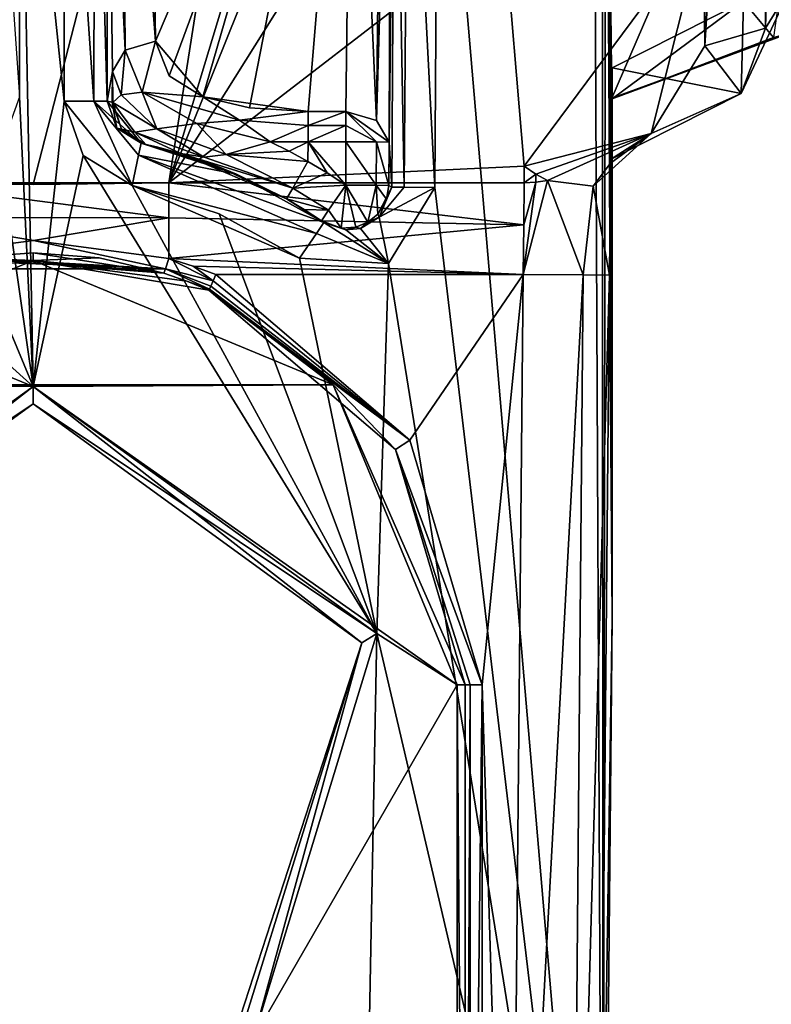
# Model space of a CAD drawing. Units: millimetres. Extents: x -128 to 1472, y -114 to 686.
# Drawn here: x 141 to 150, y 648 to 660 of the extents above; entities that cross this region are included whole.
import ezdxf

# ---------------------------------------------------------------- set-up
doc = ezdxf.new("R2010")
doc.units = ezdxf.units.MM
doc.header["$LTSCALE"] = 41.718519
for name, color, linetype in [('2163', 7, 'CONTINUOUS'), ('2169', 7, 'CONTINUOUS'), ('2170', 7, 'CONTINUOUS'), ('2171', 7, 'CONTINUOUS'), ('2172', 7, 'CONTINUOUS'), ('2173', 7, 'CONTINUOUS'), ('2174', 7, 'CONTINUOUS'), ('2188', 7, 'CONTINUOUS'), ('2195', 7, 'CONTINUOUS'), ('2205', 7, 'CONTINUOUS'), ('2207', 7, 'CONTINUOUS'), ('2208', 7, 'CONTINUOUS'), ('2209', 7, 'CONTINUOUS'), ('2210', 7, 'CONTINUOUS'), ('2211', 7, 'CONTINUOUS'), ('2212', 7, 'CONTINUOUS'), ('2213', 7, 'CONTINUOUS'), ('2214', 7, 'CONTINUOUS'), ('2220', 7, 'CONTINUOUS'), ('2226', 7, 'CONTINUOUS'), ('2227', 7, 'CONTINUOUS'), ('2231', 7, 'CONTINUOUS'), ('2730', 7, 'CONTINUOUS'), ('2744', 7, 'CONTINUOUS'), ('2745', 7, 'CONTINUOUS'), ('3571', 7, 'CONTINUOUS'), ('3600', 7, 'CONTINUOUS'), ('3602', 7, 'CONTINUOUS'), ('3603', 7, 'CONTINUOUS'), ('3604', 7, 'CONTINUOUS'), ('3605', 7, 'CONTINUOUS'), ('3606', 7, 'CONTINUOUS'), ('3607', 7, 'CONTINUOUS'), ('3608', 7, 'CONTINUOUS'), ('3609', 7, 'CONTINUOUS'), ('3610', 7, 'CONTINUOUS'), ('3611', 7, 'CONTINUOUS'), ('3612', 7, 'CONTINUOUS'), ('3613', 7, 'CONTINUOUS'), ('3614', 7, 'CONTINUOUS'), ('3615', 7, 'CONTINUOUS'), ('3616', 7, 'CONTINUOUS'), ('3618', 7, 'CONTINUOUS'), ('3619', 7, 'CONTINUOUS'), ('3620', 7, 'CONTINUOUS'), ('3621', 7, 'CONTINUOUS'), ('3622', 7, 'CONTINUOUS'), ('3623', 7, 'CONTINUOUS'), ('3624', 7, 'CONTINUOUS'), ('3625', 7, 'CONTINUOUS'), ('3629', 7, 'CONTINUOUS'), ('8153', 7, 'CONTINUOUS'), ('8170', 7, 'CONTINUOUS')]:
    doc.layers.add(name, color=color, linetype=linetype)

msp = doc.modelspace()

# ---------------------------------------------------------------- linework, layer by layer
at = {"layer": '2163', "color": 104, "linetype": 'Continuous'}
for points in [[(147.593, 641.58, 298.659), (147.479, 665.463, 298.659), (145.686, 663.877, 298.659), (147.593, 641.58, 298.659)], [(147.588, 665.238, 298.659), (147.479, 665.463, 298.659), (147.593, 641.58, 298.659), (147.588, 665.238, 298.659)], [(147.626, 664.969, 298.659), (147.588, 665.238, 298.659), (147.593, 641.58, 298.659), (147.626, 664.969, 298.659)], [(147.7, 652.942, 298.659), (147.626, 664.969, 298.659), (147.593, 641.58, 298.659), (147.7, 652.942, 298.659)], [(141.357, 658.923, 298.659), (141.357, 663.891, 298.659), (140.843, 663.891, 298.659), (141.357, 658.923, 298.659)], [(141.357, 658.923, 298.659), (140.843, 663.891, 298.659), (141, 655.62, 298.659), (141.357, 658.923, 298.659)], [(140.843, 663.891, 298.659), (140.843, 658.973, 298.659), (141, 655.62, 298.659), (140.843, 663.891, 298.659)], [(145.649, 657.922, 298.659), (147.593, 641.58, 298.659), (145.686, 663.877, 298.659), (145.649, 657.922, 298.659)], [(140.843, 658.973, 298.659), (140.607, 658.327, 298.659), (141, 655.62, 298.659), (140.843, 658.973, 298.659)], [(141.578, 658.295, 298.659), (141.357, 658.923, 298.659), (141, 655.62, 298.659), (141.578, 658.295, 298.659)], [(140.607, 658.327, 298.659), (140.011, 657.987, 298.659), (141, 655.62, 298.659), (140.607, 658.327, 298.659)], [(144.978, 652.766, 298.659), (141.578, 658.295, 298.659), (141, 655.62, 298.659), (144.978, 652.766, 298.659)], [(142.144, 657.946, 298.659), (141.578, 658.295, 298.659), (144.978, 652.766, 298.659), (142.144, 657.946, 298.659)], [(140.011, 657.987, 298.659), (138.766, 657.629, 298.659), (141, 655.62, 298.659), (140.011, 657.987, 298.659)], [(143.153, 657.619, 298.659), (142.144, 657.946, 298.659), (144.978, 652.766, 298.659), (143.153, 657.619, 298.659)], [(147.593, 641.58, 298.659), (145.649, 657.922, 298.659), (145.111, 657.042, 298.659), (147.593, 641.58, 298.659)], [(138.766, 657.629, 298.659), (137.627, 657.011, 298.659), (141, 655.62, 298.659), (138.766, 657.629, 298.659)], [(144.081, 657.106, 298.659), (143.153, 657.619, 298.659), (144.978, 652.766, 298.659), (144.081, 657.106, 298.659)], [(141, 655.62, 298.659), (137.627, 657.011, 298.659), (137.022, 652.766, 298.659), (141, 655.62, 298.659)], [(145.111, 657.042, 298.659), (144.081, 657.106, 298.659), (144.978, 652.766, 298.659), (145.111, 657.042, 298.659)], [(147.593, 641.58, 298.659), (145.111, 657.042, 298.659), (144.978, 652.766, 298.659), (147.593, 641.58, 298.659)], [(143.55, 648.083, 298.659), (144.631, 634.568, 298.659), (144.978, 652.766, 298.659), (143.55, 648.083, 298.659)], [(144.631, 634.568, 298.659), (147.593, 641.58, 298.659), (144.978, 652.766, 298.659), (144.631, 634.568, 298.659)]]:
    msp.add_3dface(points, dxfattribs=at)
at = {"layer": '2169', "color": 104, "linetype": 'Continuous'}
for points in [[(147.7, 659.306, 292.295), (147.7, 658.948, 292.653), (147.68, 658.248, 291.206), (147.7, 659.306, 292.295)], [(147.7, 658.948, 292.653), (147.7, 652.942, 298.659), (147.676, 657.58, 291.425), (147.7, 658.948, 292.653)], [(147.679, 658.203, 291.156), (147.7, 658.948, 292.653), (147.676, 657.58, 291.425), (147.679, 658.203, 291.156)], [(147.68, 658.248, 291.206), (147.7, 658.948, 292.653), (147.679, 658.225, 291.182), (147.68, 658.248, 291.206)], [(147.679, 658.225, 291.182), (147.7, 658.948, 292.653), (147.679, 658.203, 291.156), (147.679, 658.225, 291.182)], [(147.7, 652.942, 298.659), (147.67, 656.908, 291.517), (147.676, 657.58, 291.425), (147.7, 652.942, 298.659)], [(147.7, 652.942, 298.659), (147.525, 641.455, 291.517), (147.67, 656.908, 291.517), (147.7, 652.942, 298.659)], [(147.7, 652.942, 298.659), (147.593, 641.58, 298.659), (147.525, 641.455, 291.517), (147.7, 652.942, 298.659)]]:
    msp.add_3dface(points, dxfattribs=at)
at = {"layer": '2170', "color": 104, "linetype": 'Continuous'}
for points in [[(146.525, 641.464, 290.527), (146.67, 656.917, 290.527), (147.364, 656.911, 290.806), (146.525, 641.464, 290.527)], [(147.228, 641.458, 290.815), (146.525, 641.464, 290.527), (147.364, 656.911, 290.806), (147.228, 641.458, 290.815)], [(147.67, 656.908, 291.517), (147.228, 641.458, 290.815), (147.364, 656.911, 290.806), (147.67, 656.908, 291.517)], [(147.67, 656.908, 291.517), (147.525, 641.455, 291.517), (147.228, 641.458, 290.815), (147.67, 656.908, 291.517)]]:
    msp.add_3dface(points, dxfattribs=at)
at = {"layer": '2171', "color": 104, "linetype": 'Continuous'}
for points in [[(147.679, 658.203, 291.156), (147.67, 656.908, 291.517), (147.481, 657.938, 290.632), (147.679, 658.203, 291.156)], [(147.67, 656.908, 291.517), (147.679, 658.203, 291.156), (147.676, 657.58, 291.425), (147.67, 656.908, 291.517)], [(147.364, 656.911, 290.806), (146.67, 656.917, 290.527), (146.952, 658.004, 290.114), (147.364, 656.911, 290.806)], [(146.952, 658.004, 290.114), (146.67, 656.917, 290.527), (146.817, 657.984, 290.094), (146.952, 658.004, 290.114)], [(146.817, 657.984, 290.094), (146.67, 656.917, 290.527), (146.677, 657.491, 290.413), (146.817, 657.984, 290.094)], [(146.68, 657.978, 290.087), (146.817, 657.984, 290.094), (146.677, 657.491, 290.413), (146.68, 657.978, 290.087)], [(147.481, 657.938, 290.632), (147.364, 656.911, 290.806), (146.952, 658.004, 290.114), (147.481, 657.938, 290.632)], [(147.67, 656.908, 291.517), (147.364, 656.911, 290.806), (147.481, 657.938, 290.632), (147.67, 656.908, 291.517)]]:
    msp.add_3dface(points, dxfattribs=at)
at = {"layer": '2172', "color": 104, "linetype": 'Continuous'}
for points in [[(149.774, 660.257, 289.198), (149.194, 659.009, 290.445), (149.475, 659.765, 288.706), (149.774, 660.257, 289.198)], [(149.475, 659.765, 288.706), (149.194, 659.009, 290.445), (148.774, 659.562, 288.503), (149.475, 659.765, 288.706)], [(148.774, 659.562, 288.503), (149.194, 659.009, 290.445), (148.152, 658.546, 289.52), (148.774, 659.562, 288.503)], [(149.194, 659.009, 290.445), (147.68, 658.248, 291.206), (148.152, 658.546, 289.52), (149.194, 659.009, 290.445)], [(146.68, 658.169, 289.896), (148.152, 658.546, 289.52), (146.818, 658.076, 290.003), (146.68, 658.169, 289.896)], [(148.152, 658.546, 289.52), (146.952, 658.004, 290.114), (146.818, 658.076, 290.003), (148.152, 658.546, 289.52)], [(147.481, 657.938, 290.632), (146.952, 658.004, 290.114), (148.152, 658.546, 289.52), (147.481, 657.938, 290.632)], [(147.679, 658.203, 291.156), (147.481, 657.938, 290.632), (148.152, 658.546, 289.52), (147.679, 658.203, 291.156)], [(147.68, 658.248, 291.206), (147.679, 658.203, 291.156), (148.152, 658.546, 289.52), (147.68, 658.248, 291.206)], [(147.68, 658.248, 291.206), (147.679, 658.225, 291.182), (147.679, 658.203, 291.156), (147.68, 658.248, 291.206)]]:
    msp.add_3dface(points, dxfattribs=at)
at = {"layer": '2173', "color": 104, "linetype": 'Continuous'}
for points in [[(149.194, 659.009, 290.445), (149.774, 660.257, 289.198), (149.218, 660.075, 291.526), (149.194, 659.009, 290.445)], [(147.7, 659.306, 292.295), (149.194, 659.009, 290.445), (149.218, 660.075, 291.526), (147.7, 659.306, 292.295)], [(147.7, 659.306, 292.295), (147.68, 658.248, 291.206), (149.194, 659.009, 290.445), (147.7, 659.306, 292.295)]]:
    msp.add_3dface(points, dxfattribs=at)
at = {"layer": '2174', "color": 104, "linetype": 'Continuous'}
for points in [[(149.218, 660.075, 291.526), (149.8, 661.33, 290.271), (149.565, 659.656, 291.945), (149.218, 660.075, 291.526)], [(147.7, 658.948, 292.653), (147.7, 659.306, 292.295), (149.218, 660.075, 291.526), (147.7, 658.948, 292.653)], [(147.7, 658.948, 292.653), (149.218, 660.075, 291.526), (149.565, 659.656, 291.945), (147.7, 658.948, 292.653)]]:
    msp.add_3dface(points, dxfattribs=at)
at = {"layer": '2188', "color": 104, "linetype": 'Continuous'}
for points in [[(149.774, 660.257, 289.198), (149.475, 659.765, 288.706), (149.774, 671.527, 277.928), (149.774, 660.257, 289.198)], [(149.475, 659.765, 288.706), (149.475, 671.035, 277.436), (149.774, 671.527, 277.928), (149.475, 659.765, 288.706)], [(149.475, 659.765, 288.706), (148.774, 659.562, 288.503), (149.475, 671.035, 277.436), (149.475, 659.765, 288.706)], [(148.774, 659.562, 288.503), (148.774, 670.832, 277.233), (149.475, 671.035, 277.436), (148.774, 659.562, 288.503)]]:
    msp.add_3dface(points, dxfattribs=at)
at = {"layer": '2195', "color": 104, "linetype": 'Continuous'}
for points in [[(145, 673.5, 274.565), (134.228, 657.978, 290.088), (133.228, 671.925, 276.14), (145, 673.5, 274.565)], [(134.228, 657.978, 290.088), (145, 673.5, 274.565), (139.43, 657.978, 290.087), (134.228, 657.978, 290.088)], [(139.43, 657.978, 290.087), (145, 673.5, 274.565), (141, 657.956, 290.109), (139.43, 657.978, 290.087)], [(141, 657.956, 290.109), (145, 673.5, 274.565), (142.57, 657.978, 290.087), (141, 657.956, 290.109)], [(142.57, 657.978, 290.087), (145, 673.5, 274.565), (146.445, 670.8, 277.265), (142.57, 657.978, 290.087)], [(146.445, 667.611, 280.454), (142.57, 657.978, 290.087), (146.445, 670.8, 277.265), (146.445, 667.611, 280.454)], [(148.774, 670.832, 277.233), (148.774, 659.562, 288.503), (148.755, 660.964, 287.101), (148.774, 670.832, 277.233)], [(142.57, 657.978, 290.087), (146.445, 667.611, 280.454), (146.445, 664.153, 283.912), (142.57, 657.978, 290.087)], [(146.445, 660.964, 287.101), (142.57, 657.978, 290.087), (146.445, 664.153, 283.912), (146.445, 660.964, 287.101)], [(146.68, 658.169, 289.896), (142.57, 657.978, 290.087), (146.445, 660.964, 287.101), (146.68, 658.169, 289.896)], [(148.755, 660.964, 287.101), (146.68, 658.169, 289.896), (146.445, 660.964, 287.101), (148.755, 660.964, 287.101)], [(148.152, 658.546, 289.52), (146.68, 658.169, 289.896), (148.755, 660.964, 287.101), (148.152, 658.546, 289.52)], [(148.774, 659.562, 288.503), (148.152, 658.546, 289.52), (148.755, 660.964, 287.101), (148.774, 659.562, 288.503)], [(146.68, 658.169, 289.896), (146.68, 657.978, 290.087), (142.57, 657.978, 290.087), (146.68, 658.169, 289.896)]]:
    msp.add_3dface(points, dxfattribs=at)
at = {"layer": '2205', "color": 104, "linetype": 'Continuous'}
for points in [[(143.114, 656.917, 290.527), (146.67, 656.917, 290.527), (145.358, 655, 290.527), (143.114, 656.917, 290.527)], [(145.358, 655, 290.527), (146.67, 656.917, 290.527), (146.197, 652.17, 290.527), (145.358, 655, 290.527)], [(146.67, 656.917, 290.527), (146.525, 641.464, 290.527), (146.197, 652.17, 290.527), (146.67, 656.917, 290.527)], [(146.197, 652.17, 290.527), (146.525, 641.464, 290.527), (146.197, 646.17, 290.527), (146.197, 652.17, 290.527)]]:
    msp.add_3dface(points, dxfattribs=at)
at = {"layer": '2207', "color": 104, "linetype": 'Continuous'}
for points in [[(139.43, 657.978, 290.087), (141, 657.956, 290.109), (142.57, 657.978, 290.087), (139.43, 657.978, 290.087)], [(139.43, 657.978, 290.087), (142.57, 657.978, 290.087), (142.57, 657.573, 290.376), (139.43, 657.978, 290.087)], [(139.43, 657.576, 290.374), (139.43, 657.978, 290.087), (142.57, 657.573, 290.376), (139.43, 657.576, 290.374)], [(139.43, 657.1, 290.516), (139.43, 657.576, 290.374), (141.002, 657.311, 290.493), (139.43, 657.1, 290.516)], [(139.43, 657.576, 290.374), (142.57, 657.573, 290.376), (141.002, 657.311, 290.493), (139.43, 657.576, 290.374)], [(142.57, 657.573, 290.376), (142.57, 657.1, 290.516), (141.002, 657.311, 290.493), (142.57, 657.573, 290.376)]]:
    msp.add_3dface(points, dxfattribs=at)
at = {"layer": '2208', "color": 104, "linetype": 'Continuous'}
for points in [[(146.68, 657.978, 290.087), (146.677, 657.491, 290.413), (142.57, 657.978, 290.087), (146.68, 657.978, 290.087)], [(142.57, 657.978, 290.087), (146.677, 657.491, 290.413), (142.57, 657.573, 290.376), (142.57, 657.978, 290.087)], [(146.677, 657.491, 290.413), (142.57, 657.1, 290.516), (142.57, 657.573, 290.376), (146.677, 657.491, 290.413)], [(146.677, 657.491, 290.413), (146.67, 656.917, 290.527), (142.57, 657.1, 290.516), (146.677, 657.491, 290.413)], [(142.57, 657.1, 290.516), (146.67, 656.917, 290.527), (142.85, 657.014, 290.524), (142.57, 657.1, 290.516)], [(146.67, 656.917, 290.527), (143.114, 656.917, 290.527), (142.85, 657.014, 290.524), (146.67, 656.917, 290.527)]]:
    msp.add_3dface(points, dxfattribs=at)
at = {"layer": '2209', "color": 104, "linetype": 'Continuous'}
for points in [[(142.57, 657.1, 290.516), (143.081, 656.843, 290.544), (142.531, 656.982, 290.579), (142.57, 657.1, 290.516)], [(142.57, 657.1, 290.516), (142.85, 657.014, 290.524), (143.081, 656.843, 290.544), (142.57, 657.1, 290.516)], [(142.85, 657.014, 290.524), (143.114, 656.917, 290.527), (143.081, 656.843, 290.544), (142.85, 657.014, 290.524)], [(142.51, 656.933, 290.711), (142.531, 656.982, 290.579), (143.039, 656.748, 290.652), (142.51, 656.933, 290.711)], [(142.778, 656.84, 290.72), (142.51, 656.933, 290.711), (143.039, 656.748, 290.652), (142.778, 656.84, 290.72)], [(143.081, 656.843, 290.544), (143.054, 656.782, 290.592), (142.531, 656.982, 290.579), (143.081, 656.843, 290.544)], [(142.531, 656.982, 290.579), (143.054, 656.782, 290.592), (143.039, 656.748, 290.652), (142.531, 656.982, 290.579)], [(143.033, 656.734, 290.723), (142.778, 656.84, 290.72), (143.039, 656.748, 290.652), (143.033, 656.734, 290.723)]]:
    msp.add_3dface(points, dxfattribs=at)
at = {"layer": '2210', "color": 104, "linetype": 'Continuous'}
for points in [[(143.114, 656.917, 290.527), (145.358, 655, 290.527), (143.081, 656.843, 290.544), (143.114, 656.917, 290.527)], [(143.054, 656.782, 290.592), (145.358, 655, 290.527), (143.039, 656.748, 290.652), (143.054, 656.782, 290.592)], [(145.358, 655, 290.527), (143.054, 656.782, 290.592), (143.081, 656.843, 290.544), (145.358, 655, 290.527)], [(145.358, 655, 290.527), (143.033, 656.734, 290.723), (143.039, 656.748, 290.652), (145.358, 655, 290.527)], [(143.033, 656.734, 290.723), (145.358, 655, 290.527), (145.191, 654.891, 290.723), (143.033, 656.734, 290.723)], [(145.358, 655, 290.527), (146.197, 652.17, 290.527), (145.191, 654.891, 290.723), (145.358, 655, 290.527)], [(146.197, 652.17, 290.527), (146.056, 652.17, 290.584), (145.191, 654.891, 290.723), (146.197, 652.17, 290.527)], [(146.056, 652.17, 290.584), (145.997, 652.17, 290.723), (145.191, 654.891, 290.723), (146.056, 652.17, 290.584)]]:
    msp.add_3dface(points, dxfattribs=at)
at = {"layer": '2211', "color": 104, "linetype": 'Continuous'}
for points in [[(145.997, 652.17, 290.723), (146.056, 652.17, 290.584), (145.997, 640.17, 290.723), (145.997, 652.17, 290.723)], [(145.997, 640.17, 290.723), (146.056, 652.17, 290.584), (146.056, 640.17, 290.584), (145.997, 640.17, 290.723)], [(146.197, 652.17, 290.527), (146.197, 646.17, 290.527), (146.056, 640.17, 290.584), (146.197, 652.17, 290.527)], [(146.056, 652.17, 290.584), (146.197, 652.17, 290.527), (146.056, 640.17, 290.584), (146.056, 652.17, 290.584)]]:
    msp.add_3dface(points, dxfattribs=at)
at = {"layer": '2212', "color": 104, "linetype": 'Continuous'}
for points in [[(145.997, 652.17, 290.723), (145.997, 640.17, 290.723), (145.907, 652.17, 295.859), (145.997, 652.17, 290.723)], [(145.907, 652.17, 295.859), (145.997, 640.17, 290.723), (145.907, 640.17, 295.859), (145.907, 652.17, 295.859)]]:
    msp.add_3dface(points, dxfattribs=at)
at = {"layer": '2213', "color": 104, "linetype": 'Continuous'}
for points in [[(140.234, 657.108, 290.689), (141, 657.167, 290.681), (141, 657.077, 295.859), (140.234, 657.108, 290.689)], [(141, 657.167, 290.681), (141.764, 657.109, 290.689), (141, 657.077, 295.859), (141, 657.167, 290.681)], [(137.53, 655.64, 295.859), (140.234, 657.108, 290.689), (141, 657.077, 295.859), (137.53, 655.64, 295.859)], [(141.764, 657.109, 290.689), (142.51, 656.933, 290.711), (141, 657.077, 295.859), (141.764, 657.109, 290.689)], [(142.51, 656.933, 290.711), (142.778, 656.84, 290.72), (141, 657.077, 295.859), (142.51, 656.933, 290.711)], [(142.778, 656.84, 290.72), (143.033, 656.734, 290.723), (141, 657.077, 295.859), (142.778, 656.84, 290.72)], [(141, 657.077, 295.859), (143.033, 656.734, 290.723), (144.47, 655.64, 295.859), (141, 657.077, 295.859)], [(143.033, 656.734, 290.723), (145.191, 654.891, 290.723), (144.47, 655.64, 295.859), (143.033, 656.734, 290.723)], [(145.191, 654.891, 290.723), (145.997, 652.17, 290.723), (144.47, 655.64, 295.859), (145.191, 654.891, 290.723)], [(145.997, 652.17, 290.723), (145.907, 652.17, 295.859), (144.47, 655.64, 295.859), (145.997, 652.17, 290.723)]]:
    msp.add_3dface(points, dxfattribs=at)
at = {"layer": '2214', "color": 104, "linetype": 'Continuous'}
for points in [[(139.43, 657.1, 290.516), (141.002, 657.311, 290.493), (142.531, 656.982, 290.579), (139.43, 657.1, 290.516)], [(141.002, 657.311, 290.493), (142.57, 657.1, 290.516), (142.531, 656.982, 290.579), (141.002, 657.311, 290.493)], [(142.51, 656.933, 290.711), (141, 657.167, 290.681), (140.234, 657.108, 290.689), (142.51, 656.933, 290.711)], [(142.51, 656.933, 290.711), (141.764, 657.109, 290.689), (141, 657.167, 290.681), (142.51, 656.933, 290.711)], [(139.43, 657.1, 290.516), (142.531, 656.982, 290.579), (139.469, 656.982, 290.578), (139.43, 657.1, 290.516)], [(142.531, 656.982, 290.579), (140.234, 657.108, 290.689), (139.469, 656.982, 290.578), (142.531, 656.982, 290.579)], [(142.531, 656.982, 290.579), (142.51, 656.933, 290.711), (140.234, 657.108, 290.689), (142.531, 656.982, 290.579)]]:
    msp.add_3dface(points, dxfattribs=at)
at = {"layer": '2220', "color": 104, "linetype": 'Continuous'}
for points in [[(137.53, 655.64, 295.859), (141, 657.077, 295.859), (144.47, 655.64, 295.859), (137.53, 655.64, 295.859)], [(137.022, 652.766, 295.859), (137.53, 655.64, 295.859), (141, 655.62, 295.859), (137.022, 652.766, 295.859)], [(137.53, 655.64, 295.859), (144.47, 655.64, 295.859), (141, 655.62, 295.859), (137.53, 655.64, 295.859)], [(144.47, 655.64, 295.859), (145.907, 652.17, 295.859), (141, 655.62, 295.859), (144.47, 655.64, 295.859)], [(141, 655.62, 295.859), (145.907, 652.17, 295.859), (144.978, 652.766, 295.859), (141, 655.62, 295.859)], [(145.907, 652.17, 295.859), (143.55, 648.083, 295.859), (144.978, 652.766, 295.859), (145.907, 652.17, 295.859)], [(145.907, 652.17, 295.859), (145.907, 640.17, 295.859), (143.55, 648.083, 295.859), (145.907, 652.17, 295.859)]]:
    msp.add_3dface(points, dxfattribs=at)
at = {"layer": '2226', "color": 104, "linetype": 'Continuous'}
for points in [[(137.196, 652.656, 296.059), (141, 655.42, 296.059), (137.196, 652.656, 298.459), (137.196, 652.656, 296.059)], [(137.196, 652.656, 298.459), (141, 655.42, 296.059), (141, 655.42, 298.459), (137.196, 652.656, 298.459)], [(141, 655.42, 298.459), (141, 655.42, 296.059), (144.804, 652.656, 296.059), (141, 655.42, 298.459)], [(144.804, 652.656, 298.459), (141, 655.42, 298.459), (144.804, 652.656, 296.059), (144.804, 652.656, 298.459)], [(143.35, 648.183, 296.059), (143.35, 648.183, 298.459), (144.804, 652.656, 298.459), (143.35, 648.183, 296.059)], [(143.35, 648.183, 296.059), (144.804, 652.656, 298.459), (144.804, 652.656, 296.059), (143.35, 648.183, 296.059)]]:
    msp.add_3dface(points, dxfattribs=at)
at = {"layer": '2227', "color": 104, "linetype": 'Continuous'}
for points in [[(137.022, 652.766, 295.859), (141, 655.62, 295.859), (137.196, 652.656, 296.059), (137.022, 652.766, 295.859)], [(141, 655.62, 295.859), (141, 655.42, 296.059), (137.196, 652.656, 296.059), (141, 655.62, 295.859)], [(141, 655.62, 295.859), (144.978, 652.766, 295.859), (141, 655.42, 296.059), (141, 655.62, 295.859)], [(141, 655.42, 296.059), (144.978, 652.766, 295.859), (144.804, 652.656, 296.059), (141, 655.42, 296.059)], [(144.978, 652.766, 295.859), (143.55, 648.083, 295.859), (144.804, 652.656, 296.059), (144.978, 652.766, 295.859)], [(143.405, 648.155, 295.92), (143.35, 648.183, 296.059), (144.804, 652.656, 296.059), (143.405, 648.155, 295.92)], [(143.55, 648.083, 295.859), (143.405, 648.155, 295.92), (144.804, 652.656, 296.059), (143.55, 648.083, 295.859)]]:
    msp.add_3dface(points, dxfattribs=at)
at = {"layer": '2231', "color": 104, "linetype": 'Continuous'}
for points in [[(141, 655.62, 298.659), (137.022, 652.766, 298.659), (141, 655.42, 298.459), (141, 655.62, 298.659)], [(144.978, 652.766, 298.659), (141, 655.62, 298.659), (144.804, 652.656, 298.459), (144.978, 652.766, 298.659)], [(141, 655.62, 298.659), (141, 655.42, 298.459), (144.804, 652.656, 298.459), (141, 655.62, 298.659)], [(137.022, 652.766, 298.659), (137.196, 652.656, 298.459), (141, 655.42, 298.459), (137.022, 652.766, 298.659)], [(143.55, 648.083, 298.659), (144.978, 652.766, 298.659), (144.804, 652.656, 298.459), (143.55, 648.083, 298.659)], [(143.35, 648.183, 298.459), (143.55, 648.083, 298.659), (144.804, 652.656, 298.459), (143.35, 648.183, 298.459)]]:
    msp.add_3dface(points, dxfattribs=at)
at = {"layer": '2730', "color": 104, "linetype": 'Continuous'}
for points in [[(147.626, 664.969, 298.659), (147.7, 652.942, 298.659), (147.645, 663.326, 297.265), (147.626, 664.969, 298.659)], [(147.645, 663.326, 297.265), (147.7, 652.942, 298.659), (147.647, 662.979, 297.131), (147.645, 663.326, 297.265)], [(147.647, 662.979, 297.131), (147.7, 652.942, 298.659), (147.671, 660.968, 295.253), (147.647, 662.979, 297.131)], [(147.671, 660.968, 295.253), (147.7, 652.942, 298.659), (147.695, 658.957, 293.375), (147.671, 660.968, 295.253)], [(147.695, 658.957, 293.375), (147.7, 652.942, 298.659), (147.696, 658.945, 293.363), (147.695, 658.957, 293.375)], [(147.696, 658.945, 293.363), (147.7, 652.942, 298.659), (147.699, 658.799, 293.009), (147.696, 658.945, 293.363)], [(147.7, 652.942, 298.659), (147.7, 658.948, 292.653), (147.699, 658.799, 293.009), (147.7, 652.942, 298.659)]]:
    msp.add_3dface(points, dxfattribs=at)
at = {"layer": '2744', "color": 104, "linetype": 'Continuous'}
for points in [[(147.671, 660.968, 295.253), (147.695, 658.957, 293.375), (149.765, 663.743, 296.368), (147.671, 660.968, 295.253)], [(149.765, 663.743, 296.368), (147.695, 658.957, 293.375), (149.917, 659.77, 292.563), (149.765, 663.743, 296.368)]]:
    msp.add_3dface(points, dxfattribs=at)
at = {"layer": '2745', "color": 104, "linetype": 'Continuous'}
for points in [[(147.695, 658.957, 293.375), (147.7, 658.948, 292.653), (149.917, 659.77, 292.563), (147.695, 658.957, 293.375)], [(147.7, 658.948, 292.653), (149.565, 659.656, 291.945), (149.917, 659.77, 292.563), (147.7, 658.948, 292.653)], [(147.7, 658.948, 292.653), (147.695, 658.957, 293.375), (147.699, 658.799, 293.009), (147.7, 658.948, 292.653)], [(147.695, 658.957, 293.375), (147.696, 658.945, 293.363), (147.699, 658.799, 293.009), (147.695, 658.957, 293.375)]]:
    msp.add_3dface(points, dxfattribs=at)
at = {"layer": '3571', "color": 104, "linetype": 'Continuous'}
for points in [[(146.68, 657.978, 290.087), (146.68, 658.169, 289.896), (146.818, 658.076, 290.003), (146.68, 657.978, 290.087)], [(146.817, 657.984, 290.094), (146.68, 657.978, 290.087), (146.818, 658.076, 290.003), (146.817, 657.984, 290.094)], [(146.952, 658.004, 290.114), (146.817, 657.984, 290.094), (146.818, 658.076, 290.003), (146.952, 658.004, 290.114)]]:
    msp.add_3dface(points, dxfattribs=at)
at = {"layer": '3600', "color": 104, "linetype": 'Continuous'}
for points in [[(145.149, 657.926, 298.162), (145.291, 657.925, 298.508), (145.186, 663.88, 298.162), (145.149, 657.926, 298.162)], [(145.186, 663.88, 298.162), (145.291, 657.925, 298.508), (145.338, 663.88, 298.517), (145.186, 663.88, 298.162)], [(145.291, 657.925, 298.508), (145.649, 657.922, 298.659), (145.338, 663.88, 298.517), (145.291, 657.925, 298.508)], [(145.649, 657.922, 298.659), (145.686, 663.877, 298.659), (145.338, 663.88, 298.517), (145.649, 657.922, 298.659)]]:
    msp.add_3dface(points, dxfattribs=at)
at = {"layer": '3602', "color": 104, "linetype": 'Continuous'}
for points in [[(144.695, 664.954, 298.515), (144.619, 658.802, 292.47), (144.973, 658.697, 292.572), (144.695, 664.954, 298.515)], [(145.039, 664.654, 298.417), (144.695, 664.954, 298.515), (144.973, 658.697, 292.572), (145.039, 664.654, 298.417)], [(145.137, 664.362, 298.322), (145.039, 664.654, 298.417), (144.973, 658.697, 292.572), (145.137, 664.362, 298.322)], [(145.119, 658.449, 292.824), (145.137, 664.362, 298.322), (144.973, 658.697, 292.572), (145.119, 658.449, 292.824)], [(145.186, 663.88, 298.162), (145.137, 664.362, 298.322), (145.119, 658.449, 292.824), (145.186, 663.88, 298.162)]]:
    msp.add_3dface(points, dxfattribs=at)
at = {"layer": '3603', "color": 104, "linetype": 'Continuous'}
for points in [[(144.619, 658.802, 292.47), (145.119, 658.449, 292.824), (144.973, 658.697, 292.572), (144.619, 658.802, 292.47)], [(145.119, 658.449, 292.824), (144.619, 658.802, 292.47), (144.971, 658.45, 292.472), (145.119, 658.449, 292.824)], [(144.619, 658.802, 292.47), (144.619, 658.641, 292.364), (144.971, 658.45, 292.472), (144.619, 658.802, 292.47)], [(144.619, 658.641, 292.364), (144.619, 658.452, 292.327), (144.971, 658.45, 292.472), (144.619, 658.641, 292.364)]]:
    msp.add_3dface(points, dxfattribs=at)
at = {"layer": '3604', "color": 104, "linetype": 'Continuous'}
for points in [[(144.619, 658.641, 292.364), (144.619, 658.802, 292.47), (144.18, 658.639, 292.363), (144.619, 658.641, 292.364)], [(144.619, 658.802, 292.47), (144.18, 658.802, 292.47), (144.18, 658.639, 292.363), (144.619, 658.802, 292.47)], [(144.619, 658.452, 292.327), (144.619, 658.641, 292.364), (144.18, 658.452, 292.327), (144.619, 658.452, 292.327)], [(144.18, 658.452, 292.327), (144.619, 658.641, 292.364), (144.18, 658.639, 292.363), (144.18, 658.452, 292.327)]]:
    msp.add_3dface(points, dxfattribs=at)
at = {"layer": '3605', "color": 104, "linetype": 'Continuous'}
for points in [[(143.389, 658.702, 292.419), (144.18, 658.802, 292.47), (142.964, 658.97, 292.635), (143.389, 658.702, 292.419)], [(142.964, 658.97, 292.635), (144.18, 658.802, 292.47), (143.502, 658.843, 292.51), (142.964, 658.97, 292.635)], [(144.18, 658.639, 292.363), (144.18, 658.802, 292.47), (143.389, 658.702, 292.419), (144.18, 658.639, 292.363)], [(143.741, 658.452, 292.327), (144.18, 658.639, 292.363), (143.389, 658.702, 292.419), (143.741, 658.452, 292.327)], [(144.18, 658.452, 292.327), (144.18, 658.639, 292.363), (143.741, 658.452, 292.327), (144.18, 658.452, 292.327)]]:
    msp.add_3dface(points, dxfattribs=at)
at = {"layer": '3606', "color": 104, "linetype": 'Continuous'}
for points in [[(144.18, 658.452, 292.327), (143.741, 658.452, 292.327), (143.962, 658.342, 292.327), (144.18, 658.452, 292.327)], [(144.178, 658.225, 292.327), (144.18, 658.452, 292.327), (143.962, 658.342, 292.327), (144.178, 658.225, 292.327)], [(144.18, 658.452, 292.327), (144.178, 658.225, 292.327), (144.4, 658.092, 292.327), (144.18, 658.452, 292.327)], [(144.619, 658.452, 292.327), (144.18, 658.452, 292.327), (144.616, 657.951, 292.327), (144.619, 658.452, 292.327)], [(144.616, 657.951, 292.327), (144.18, 658.452, 292.327), (144.4, 658.092, 292.327), (144.616, 657.951, 292.327)]]:
    msp.add_3dface(points, dxfattribs=at)
at = {"layer": '3607', "color": 104, "linetype": 'Continuous'}
for points in [[(143.962, 658.342, 292.327), (143.741, 658.452, 292.327), (143.232, 658.305, 292.535), (143.962, 658.342, 292.327)], [(143.137, 658.167, 292.892), (143.93, 657.79, 292.827), (142.71, 658.315, 293.031), (143.137, 658.167, 292.892)], [(142.71, 658.315, 293.031), (143.93, 657.79, 292.827), (144.003, 657.917, 292.473), (142.71, 658.315, 293.031)], [(142.978, 658.272, 292.757), (142.71, 658.315, 293.031), (144.003, 657.917, 292.473), (142.978, 658.272, 292.757)], [(143.232, 658.305, 292.535), (142.978, 658.272, 292.757), (144.003, 657.917, 292.473), (143.232, 658.305, 292.535)], [(144.178, 658.225, 292.327), (143.962, 658.342, 292.327), (143.232, 658.305, 292.535), (144.178, 658.225, 292.327)], [(144.178, 658.225, 292.327), (143.232, 658.305, 292.535), (144.003, 657.917, 292.473), (144.178, 658.225, 292.327)]]:
    msp.add_3dface(points, dxfattribs=at)
at = {"layer": '3608', "color": 104, "linetype": 'Continuous'}
for points in [[(144.4, 658.092, 292.327), (144.178, 658.225, 292.327), (144.003, 657.917, 292.473), (144.4, 658.092, 292.327)], [(144.616, 657.951, 292.327), (144.4, 658.092, 292.327), (144.003, 657.917, 292.473), (144.616, 657.951, 292.327)], [(144.003, 657.917, 292.473), (143.93, 657.79, 292.827), (144.418, 657.66, 292.472), (144.003, 657.917, 292.473)], [(144.616, 657.951, 292.327), (144.003, 657.917, 292.473), (144.418, 657.66, 292.472), (144.616, 657.951, 292.327)], [(143.93, 657.79, 292.827), (144.135, 657.668, 292.827), (144.418, 657.66, 292.472), (143.93, 657.79, 292.827)], [(144.135, 657.668, 292.827), (144.335, 657.538, 292.827), (144.418, 657.66, 292.472), (144.135, 657.668, 292.827)]]:
    msp.add_3dface(points, dxfattribs=at)
at = {"layer": '3609', "color": 104, "linetype": 'Continuous'}
for points in [[(144.616, 657.951, 292.327), (144.418, 657.66, 292.472), (144.562, 657.454, 292.825), (144.616, 657.951, 292.327)], [(144.734, 657.465, 292.824), (144.616, 657.951, 292.327), (144.562, 657.454, 292.825), (144.734, 657.465, 292.824)], [(144.969, 657.949, 292.472), (144.616, 657.951, 292.327), (144.871, 657.521, 292.823), (144.969, 657.949, 292.472)], [(144.871, 657.521, 292.823), (144.616, 657.951, 292.327), (144.734, 657.465, 292.824), (144.871, 657.521, 292.823)], [(144.988, 657.616, 292.823), (144.969, 657.949, 292.472), (144.871, 657.521, 292.823), (144.988, 657.616, 292.823)], [(145.116, 657.948, 292.824), (144.969, 657.949, 292.472), (145.089, 657.788, 292.823), (145.116, 657.948, 292.824)], [(145.089, 657.788, 292.823), (144.969, 657.949, 292.472), (144.988, 657.616, 292.823), (145.089, 657.788, 292.823)], [(144.418, 657.66, 292.472), (144.335, 657.538, 292.827), (144.562, 657.454, 292.825), (144.418, 657.66, 292.472)]]:
    msp.add_3dface(points, dxfattribs=at)
at = {"layer": '3610', "color": 104, "linetype": 'Continuous'}
for points in [[(144.619, 658.452, 292.327), (144.616, 657.951, 292.327), (144.969, 657.949, 292.472), (144.619, 658.452, 292.327)], [(144.971, 658.45, 292.472), (144.619, 658.452, 292.327), (144.969, 657.949, 292.472), (144.971, 658.45, 292.472)], [(144.971, 658.45, 292.472), (144.969, 657.949, 292.472), (145.116, 657.948, 292.824), (144.971, 658.45, 292.472)], [(145.119, 658.449, 292.824), (144.971, 658.45, 292.472), (145.116, 657.948, 292.824), (145.119, 658.449, 292.824)]]:
    msp.add_3dface(points, dxfattribs=at)
at = {"layer": '3611', "color": 104, "linetype": 'Continuous'}
for points in [[(145.149, 657.926, 298.162), (145.186, 663.88, 298.162), (145.119, 658.449, 292.824), (145.149, 657.926, 298.162)], [(145.149, 657.926, 298.162), (145.119, 658.449, 292.824), (145.116, 657.948, 292.824), (145.149, 657.926, 298.162)]]:
    msp.add_3dface(points, dxfattribs=at)
at = {"layer": '3612', "color": 104, "linetype": 'Continuous'}
for points in [[(145.149, 657.926, 298.162), (145.089, 657.788, 292.823), (144.988, 657.616, 292.823), (145.149, 657.926, 298.162)], [(145.149, 657.926, 298.162), (144.988, 657.616, 292.823), (145.002, 657.578, 298.162), (145.149, 657.926, 298.162)], [(145.149, 657.926, 298.162), (145.116, 657.948, 292.824), (145.089, 657.788, 292.823), (145.149, 657.926, 298.162)], [(145.002, 657.578, 298.162), (144.871, 657.521, 292.823), (144.787, 657.449, 298.161), (145.002, 657.578, 298.162)], [(144.988, 657.616, 292.823), (144.871, 657.521, 292.823), (145.002, 657.578, 298.162), (144.988, 657.616, 292.823)], [(144.562, 657.454, 292.825), (144.335, 657.538, 292.827), (144.619, 657.432, 298.16), (144.562, 657.454, 292.825)], [(144.619, 657.432, 298.16), (144.335, 657.538, 292.827), (144.35, 657.527, 295.493), (144.619, 657.432, 298.16)], [(144.365, 657.517, 298.159), (144.619, 657.432, 298.16), (144.35, 657.527, 295.493), (144.365, 657.517, 298.159)], [(144.734, 657.465, 292.824), (144.562, 657.454, 292.825), (144.619, 657.432, 298.16), (144.734, 657.465, 292.824)], [(144.787, 657.449, 298.161), (144.734, 657.465, 292.824), (144.619, 657.432, 298.16), (144.787, 657.449, 298.161)], [(144.871, 657.521, 292.823), (144.734, 657.465, 292.824), (144.787, 657.449, 298.161), (144.871, 657.521, 292.823)]]:
    msp.add_3dface(points, dxfattribs=at)
at = {"layer": '3613', "color": 104, "linetype": 'Continuous'}
for points in [[(145.291, 657.925, 298.508), (145.149, 657.926, 298.162), (145.002, 657.578, 298.162), (145.291, 657.925, 298.508)], [(145.649, 657.922, 298.659), (145.291, 657.925, 298.508), (145.002, 657.578, 298.162), (145.649, 657.922, 298.659)], [(145.111, 657.042, 298.659), (145.649, 657.922, 298.659), (145.002, 657.578, 298.162), (145.111, 657.042, 298.659)], [(145.111, 657.042, 298.659), (145.002, 657.578, 298.162), (144.787, 657.449, 298.161), (145.111, 657.042, 298.659)], [(145.111, 657.042, 298.659), (144.365, 657.517, 298.159), (144.279, 657.392, 298.517), (145.111, 657.042, 298.659)], [(145.111, 657.042, 298.659), (144.619, 657.432, 298.16), (144.365, 657.517, 298.159), (145.111, 657.042, 298.659)], [(144.081, 657.106, 298.659), (145.111, 657.042, 298.659), (144.279, 657.392, 298.517), (144.081, 657.106, 298.659)], [(145.111, 657.042, 298.659), (144.787, 657.449, 298.161), (144.619, 657.432, 298.16), (145.111, 657.042, 298.659)]]:
    msp.add_3dface(points, dxfattribs=at)
at = {"layer": '3614', "color": 104, "linetype": 'Continuous'}
for points in [[(142.25, 658.434, 298.159), (142.22, 658.296, 298.507), (143.353, 658.079, 298.159), (142.25, 658.434, 298.159)], [(142.144, 657.946, 298.659), (144.279, 657.392, 298.517), (142.22, 658.296, 298.507), (142.144, 657.946, 298.659)], [(144.279, 657.392, 298.517), (144.365, 657.517, 298.159), (142.22, 658.296, 298.507), (144.279, 657.392, 298.517)], [(142.22, 658.296, 298.507), (144.365, 657.517, 298.159), (143.353, 658.079, 298.159), (142.22, 658.296, 298.507)], [(142.144, 657.946, 298.659), (143.153, 657.619, 298.659), (144.081, 657.106, 298.659), (142.144, 657.946, 298.659)], [(142.144, 657.946, 298.659), (144.081, 657.106, 298.659), (144.279, 657.392, 298.517), (142.144, 657.946, 298.659)]]:
    msp.add_3dface(points, dxfattribs=at)
at = {"layer": '3615', "color": 104, "linetype": 'Continuous'}
for points in [[(141.357, 658.923, 298.659), (141.578, 658.295, 298.659), (142.144, 657.946, 298.659), (141.357, 658.923, 298.659)], [(141.357, 658.923, 298.659), (142.144, 657.946, 298.659), (141.702, 658.923, 298.52), (141.357, 658.923, 298.659)], [(142.144, 657.946, 298.659), (142.22, 658.296, 298.507), (141.702, 658.923, 298.52), (142.144, 657.946, 298.659)], [(142.22, 658.296, 298.507), (142.25, 658.434, 298.159), (141.702, 658.923, 298.52), (142.22, 658.296, 298.507)], [(141.702, 658.923, 298.52), (142.25, 658.434, 298.159), (141.856, 658.923, 298.165), (141.702, 658.923, 298.52)], [(141.856, 658.923, 298.165), (142.25, 658.434, 298.159), (141.969, 658.61, 298.163), (141.856, 658.923, 298.165)]]:
    msp.add_3dface(points, dxfattribs=at)
at = {"layer": '3616', "color": 104, "linetype": 'Continuous'}
for points in [[(141.357, 663.891, 298.659), (141.357, 658.923, 298.659), (141.702, 658.923, 298.52), (141.357, 663.891, 298.659)], [(141.357, 663.891, 298.659), (141.702, 658.923, 298.52), (141.713, 663.891, 298.509), (141.357, 663.891, 298.659)], [(141.702, 658.923, 298.52), (141.856, 658.923, 298.165), (141.713, 663.891, 298.509), (141.702, 658.923, 298.52)], [(141.713, 663.891, 298.509), (141.856, 658.923, 298.165), (141.856, 663.891, 298.165), (141.713, 663.891, 298.509)]]:
    msp.add_3dface(points, dxfattribs=at)
at = {"layer": '3618', "color": 104, "linetype": 'Continuous'}
for points in [[(142.347, 664.954, 298.515), (142.027, 664.702, 298.433), (142.416, 659.616, 293.269), (142.347, 664.954, 298.515)], [(142.027, 664.702, 298.433), (141.935, 664.474, 298.358), (142.066, 659.513, 293.369), (142.027, 664.702, 298.433)], [(142.416, 659.616, 293.269), (142.027, 664.702, 298.433), (142.066, 659.513, 293.369), (142.416, 659.616, 293.269)], [(141.935, 664.474, 298.358), (141.856, 663.891, 298.165), (142.066, 659.513, 293.369), (141.935, 664.474, 298.358)], [(142.066, 659.513, 293.369), (141.856, 663.891, 298.165), (141.916, 659.265, 293.62), (142.066, 659.513, 293.369)]]:
    msp.add_3dface(points, dxfattribs=at)
at = {"layer": '3619', "color": 104, "linetype": 'Continuous'}
for points in [[(142.066, 659.513, 293.369), (141.916, 659.265, 293.62), (142.018, 658.996, 293.051), (142.066, 659.513, 293.369)], [(142.262, 659.024, 292.882), (142.066, 659.513, 293.369), (142.018, 658.996, 293.051), (142.262, 659.024, 292.882)], [(142.416, 659.616, 293.269), (142.066, 659.513, 293.369), (142.262, 659.024, 292.882), (142.416, 659.616, 293.269)], [(142.964, 658.97, 292.635), (142.416, 659.616, 293.269), (142.262, 659.024, 292.882), (142.964, 658.97, 292.635)], [(142.416, 659.616, 293.269), (142.964, 658.97, 292.635), (142.573, 659.214, 292.875), (142.416, 659.616, 293.269)], [(142.018, 658.996, 293.051), (141.916, 659.265, 293.62), (141.921, 658.908, 293.269), (142.018, 658.996, 293.051)]]:
    msp.add_3dface(points, dxfattribs=at)
at = {"layer": '3620', "color": 104, "linetype": 'Continuous'}
for points in [[(142.018, 658.996, 293.051), (141.921, 658.908, 293.269), (142.43, 658.603, 292.826), (142.018, 658.996, 293.051)], [(142.262, 659.024, 292.882), (142.018, 658.996, 293.051), (142.43, 658.603, 292.826), (142.262, 659.024, 292.882)], [(143.389, 658.702, 292.419), (142.262, 659.024, 292.882), (142.895, 658.664, 292.543), (143.389, 658.702, 292.419)], [(143.389, 658.702, 292.419), (142.964, 658.97, 292.635), (142.262, 659.024, 292.882), (143.389, 658.702, 292.419)], [(142.895, 658.664, 292.543), (142.262, 659.024, 292.882), (142.43, 658.603, 292.826), (142.895, 658.664, 292.543)], [(142.43, 658.603, 292.826), (141.921, 658.908, 293.269), (142.177, 658.562, 293.159), (142.43, 658.603, 292.826)], [(142.978, 658.272, 292.757), (142.43, 658.603, 292.826), (142.177, 658.562, 293.159), (142.978, 658.272, 292.757)], [(143.232, 658.305, 292.535), (142.895, 658.664, 292.543), (142.43, 658.603, 292.826), (143.232, 658.305, 292.535)], [(142.978, 658.272, 292.757), (143.232, 658.305, 292.535), (142.43, 658.603, 292.826), (142.978, 658.272, 292.757)], [(143.741, 658.452, 292.327), (143.389, 658.702, 292.419), (142.895, 658.664, 292.543), (143.741, 658.452, 292.327)], [(143.232, 658.305, 292.535), (143.741, 658.452, 292.327), (142.895, 658.664, 292.543), (143.232, 658.305, 292.535)], [(142.71, 658.315, 293.031), (142.978, 658.272, 292.757), (142.177, 658.562, 293.159), (142.71, 658.315, 293.031)]]:
    msp.add_3dface(points, dxfattribs=at)
at = {"layer": '3621', "color": 104, "linetype": 'Continuous'}
for points in [[(141.914, 658.91, 293.769), (142.023, 658.598, 293.771), (141.917, 658.909, 293.519), (141.914, 658.91, 293.769)], [(142.023, 658.598, 293.771), (141.921, 658.908, 293.269), (141.917, 658.909, 293.519), (142.023, 658.598, 293.771)], [(142.177, 658.562, 293.159), (141.921, 658.908, 293.269), (142.023, 658.598, 293.771), (142.177, 658.562, 293.159)], [(142.303, 658.422, 293.776), (142.177, 658.562, 293.159), (142.023, 658.598, 293.771), (142.303, 658.422, 293.776)], [(142.71, 658.315, 293.031), (142.177, 658.562, 293.159), (142.303, 658.422, 293.776), (142.71, 658.315, 293.031)], [(142.428, 658.393, 293.289), (142.71, 658.315, 293.031), (142.303, 658.422, 293.776), (142.428, 658.393, 293.289)]]:
    msp.add_3dface(points, dxfattribs=at)
at = {"layer": '3622', "color": 104, "linetype": 'Continuous'}
for points in [[(142.25, 658.434, 298.159), (143.353, 658.079, 298.159), (142.277, 658.428, 295.967), (142.25, 658.434, 298.159)], [(143.353, 658.079, 298.159), (142.303, 658.422, 293.776), (142.277, 658.428, 295.967), (143.353, 658.079, 298.159)], [(143.353, 658.079, 298.159), (142.428, 658.393, 293.289), (142.303, 658.422, 293.776), (143.353, 658.079, 298.159)], [(143.353, 658.079, 298.159), (142.71, 658.315, 293.031), (142.428, 658.393, 293.289), (143.353, 658.079, 298.159)], [(143.137, 658.167, 292.892), (142.71, 658.315, 293.031), (143.353, 658.079, 298.159), (143.137, 658.167, 292.892)], [(143.93, 657.79, 292.827), (143.137, 658.167, 292.892), (143.353, 658.079, 298.159), (143.93, 657.79, 292.827)], [(144.365, 657.517, 298.159), (143.93, 657.79, 292.827), (143.353, 658.079, 298.159), (144.365, 657.517, 298.159)], [(144.135, 657.668, 292.827), (143.93, 657.79, 292.827), (144.365, 657.517, 298.159), (144.135, 657.668, 292.827)], [(144.335, 657.538, 292.827), (144.135, 657.668, 292.827), (144.35, 657.527, 295.493), (144.335, 657.538, 292.827)], [(144.135, 657.668, 292.827), (144.365, 657.517, 298.159), (144.35, 657.527, 295.493), (144.135, 657.668, 292.827)]]:
    msp.add_3dface(points, dxfattribs=at)
at = {"layer": '3623', "color": 104, "linetype": 'Continuous'}
for points in [[(141.856, 658.923, 298.165), (141.969, 658.61, 298.163), (141.914, 658.91, 293.769), (141.856, 658.923, 298.165)], [(141.969, 658.61, 298.163), (142.023, 658.598, 293.771), (141.914, 658.91, 293.769), (141.969, 658.61, 298.163)], [(142.25, 658.434, 298.159), (142.277, 658.428, 295.967), (141.969, 658.61, 298.163), (142.25, 658.434, 298.159)], [(142.303, 658.422, 293.776), (141.969, 658.61, 298.163), (142.277, 658.428, 295.967), (142.303, 658.422, 293.776)], [(141.969, 658.61, 298.163), (142.303, 658.422, 293.776), (142.023, 658.598, 293.771), (141.969, 658.61, 298.163)]]:
    msp.add_3dface(points, dxfattribs=at)
at = {"layer": '3624', "color": 104, "linetype": 'Continuous'}
for points in [[(141.856, 663.891, 298.165), (141.856, 658.923, 298.165), (141.916, 659.265, 293.62), (141.856, 663.891, 298.165)], [(141.916, 659.265, 293.62), (141.856, 658.923, 298.165), (141.914, 658.91, 293.769), (141.916, 659.265, 293.62)], [(141.916, 659.265, 293.62), (141.914, 658.91, 293.769), (141.917, 658.909, 293.519), (141.916, 659.265, 293.62)], [(141.921, 658.908, 293.269), (141.916, 659.265, 293.62), (141.917, 658.909, 293.519), (141.921, 658.908, 293.269)]]:
    msp.add_3dface(points, dxfattribs=at)
at = {"layer": '3625', "color": 104, "linetype": 'Continuous'}
for points in [[(144.695, 664.954, 298.515), (142.347, 664.954, 298.515), (142.416, 659.616, 293.269), (144.695, 664.954, 298.515)], [(144.695, 664.954, 298.515), (142.416, 659.616, 293.269), (142.573, 659.214, 292.875), (144.695, 664.954, 298.515)], [(142.964, 658.97, 292.635), (144.695, 664.954, 298.515), (142.573, 659.214, 292.875), (142.964, 658.97, 292.635)], [(144.695, 664.954, 298.515), (142.964, 658.97, 292.635), (143.502, 658.843, 292.51), (144.695, 664.954, 298.515)], [(144.18, 658.802, 292.47), (144.695, 664.954, 298.515), (143.502, 658.843, 292.51), (144.18, 658.802, 292.47)], [(144.619, 658.802, 292.47), (144.695, 664.954, 298.515), (144.18, 658.802, 292.47), (144.619, 658.802, 292.47)]]:
    msp.add_3dface(points, dxfattribs=at)
at = {"layer": '3629', "color": 104, "linetype": 'Continuous'}
msp.add_3dface([(140.843, 658.973, 298.659), (140.843, 663.891, 298.659), (140.498, 663.891, 298.519), (140.843, 658.973, 298.659)], dxfattribs=at)
at = {"layer": '8153', "linetype": 'Continuous'}
for points in [[(672, -94.5, 299), (-28, -94.5, 299), (672, 665.5, 299), (672, -94.5, 299)], [(672, 665.5, 299), (-28, -94.5, 299), (-28, 665.5, 299), (672, 665.5, 299)]]:
    msp.add_3dface(points, dxfattribs=at)
at = {"layer": '8170', "linetype": 'Continuous'}
for points in [[(-28, 685.5, 324), (-28, -114.5, 324), (672, -114.5, 324), (-28, 685.5, 324)], [(672, 685.5, 324), (-28, 685.5, 324), (672, -114.5, 324), (672, 685.5, 324)]]:
    msp.add_3dface(points, dxfattribs=at)

doc.saveas('drawing.dxf')
